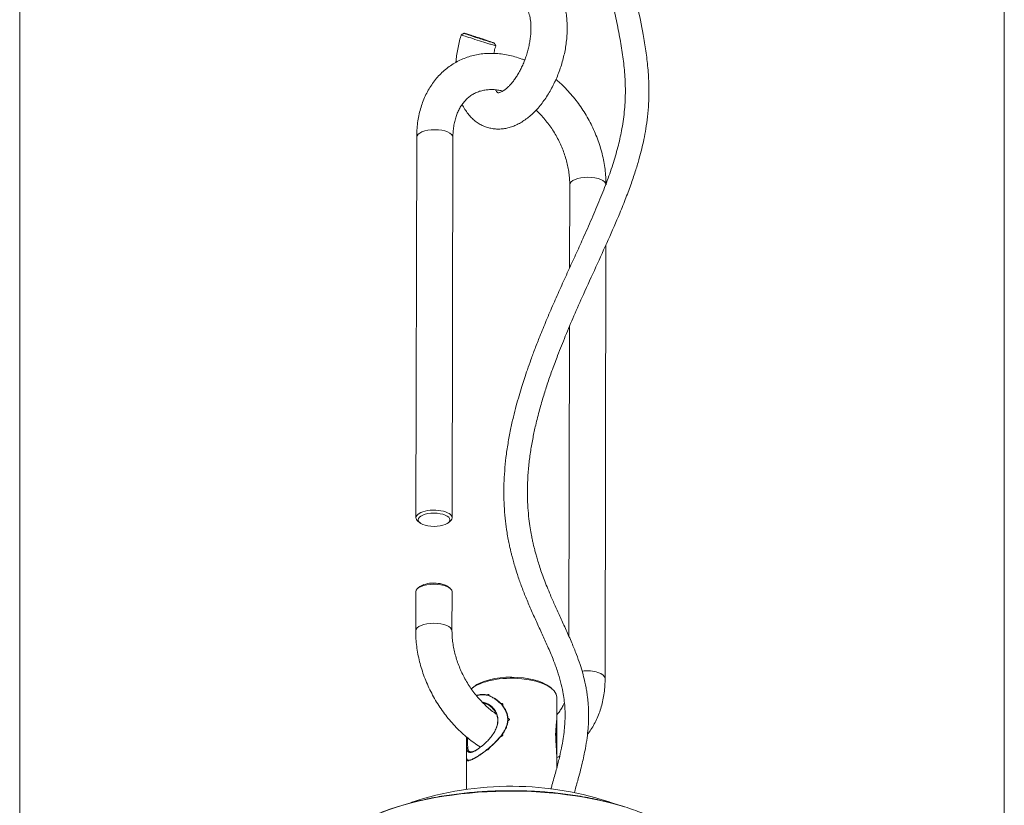
# Model space of a CAD drawing. Units: millimetres. Extents: x 35 to 386, y 45 to 277.
# Drawn here: x 343 to 386, y 144 to 179 of the extents above; entities that cross this region are included whole.
import ezdxf

# ---------------------------------------------------------------- set-up
doc = ezdxf.new("R2010")
doc.units = ezdxf.units.MM
doc.layers.add('1', color=7, linetype='Continuous', true_color=0xffffff)

msp = doc.modelspace()

# ---------------------------------------------------------------- linework, layer by layer
at = {"layer": '1', "color": 251, "linetype": 'Continuous', "lineweight": 18}
for p, q in [((342.839, 110.794), (342.839, 205.782)), ((386.298, 205.782), (386.298, 110.794))]:
    msp.add_line(p, q, dxfattribs=at)
at = {"layer": '1', "color": 31, "linetype": 'Continuous', "lineweight": 18}
for p, q in [((360.361, 173.924), (360.329, 157.125)), ((361.929, 157.122), (361.961, 173.921)), ((367.119, 171.824), (367.112, 168.158)), ((368.678, 150.028), (368.714, 169.172)), ((367.107, 165.575), (367.082, 151.885)), ((360.419, 156.97), (360.508, 156.899)), ((361.75, 156.896), (361.839, 156.968)), ((360.323, 153.856), (360.32, 152.131)), ((360.503, 154.082), (360.414, 154.01)), ((361.833, 154.008), (361.745, 154.079)), ((361.92, 152.128), (361.923, 153.853))]:
    msp.add_line(p, q, dxfattribs=at)
at = {"layer": '1', "color": 70, "linetype": 'Continuous', "lineweight": 18}
for p, q in [((362.881, 149.661), (362.792, 149.59)), ((366.323, 149.583), (366.235, 149.655)), ((366.545, 148.217), (366.547, 149.198)), ((362.562, 146.554), (362.559, 145.128)), ((366.541, 146.068), (366.542, 146.546))]:
    msp.add_line(p, q, dxfattribs=at)
at = {"layer": '1', "color": 163, "linetype": 'Continuous', "lineweight": 18}
for p, q in [((366.542, 146.567), (366.545, 148.197)), ((362.564, 147.444), (362.562, 146.575))]:
    msp.add_line(p, q, dxfattribs=at)
at = {"layer": '1', "color": 40, "linetype": 'Continuous', "lineweight": 18}
msp.add_arc((364.523, 131.327), 13.94, 70.8739, 108.4627, dxfattribs=at)
at = {"layer": '1', "color": 31, "linetype": 'Continuous', "lineweight": 13}
for centre, major_axis, start_param, end_param in [((361.161, 173.922), (0.8, -0.001), 0.000082, 3.141577), ((367.919, 171.822), (-0.8, 0.001), 3.141675, 6.283169), ((361.12, 152.129), (0.8, -0.001), 0.00126, 3.141282), ((367.878, 150.029), (-0.8, 0.001), 3.141478, 4.988342)]:
    msp.add_ellipse(centre, major_axis=major_axis, ratio=0.418846, start_param=start_param, end_param=end_param, dxfattribs=at)
at = {"layer": '1', "color": 31, "linetype": 'Continuous', "lineweight": 18}
for centre, major_axis, start_param, end_param in [((361.129, 157.123), (-0.8, 0.001), 2.662189, 6.283185), ((361.129, 157.123), (-0.8, 0.001), 0, 0.479371), ((361.123, 153.854), (0.8, -0.001), 0.000082, 3.141577), ((361.123, 153.945), (-0.7, 0.001), 3.621062, 5.803684)]:
    msp.add_ellipse(centre, major_axis=major_axis, ratio=0.418846, start_param=start_param, end_param=end_param, dxfattribs=at)
msp.add_ellipse((361.129, 157.033), major_axis=(0.7, -0.001), ratio=0.418846, dxfattribs=at)
at = {"layer": '1', "color": 70, "linetype": 'Continuous', "lineweight": 18}
for centre, major_axis, start_param, end_param in [((364.557, 149.202), (1.99, -0.004), 0.000082, 2.692231), ((364.557, 149.293), (-1.89, 0.004), 3.621062, 5.803684)]:
    msp.add_ellipse(centre, major_axis=major_axis, ratio=0.418846, start_param=start_param, end_param=end_param, dxfattribs=at)
at = {"layer": '1', "color": 163, "linetype": 'Continuous', "lineweight": 13}
msp.add_ellipse((364.543, 141.533), major_axis=(8.4, -0.016), ratio=0.418846, start_param=0.935688, end_param=2.464465, dxfattribs=at)
at = {"layer": '1', "color": 27, "linetype": 'Continuous', "lineweight": 18}
for points, knots in [([(367.581, 191.642), (367.58, 191.494), (367.581, 191.186), (367.586, 190.713), (367.596, 190.215), (367.611, 189.703), (367.632, 189.184), (367.659, 188.664), (367.709, 187.861), (367.797, 186.809), (367.936, 185.584), (368.091, 184.487), (368.252, 183.51), (368.42, 182.608), (368.597, 181.736), (368.782, 180.881), (368.974, 180.022), (369.157, 179.186), (369.321, 178.37), (369.454, 177.581), (369.547, 176.786), (369.584, 175.981), (369.549, 175.145), (369.44, 174.343), (369.27, 173.562), (369.05, 172.798), (368.775, 172.001), (368.451, 171.173), (368.087, 170.316), (367.724, 169.501), (367.375, 168.734), (367.048, 168.019), (366.72, 167.295), (366.397, 166.565), (366.087, 165.844), (365.817, 165.186), (365.591, 164.61), (365.408, 164.119), (365.251, 163.676), (365.117, 163.279), (364.995, 162.897), (364.875, 162.499), (364.75, 162.053), (364.623, 161.555), (364.499, 160.998), (364.387, 160.398), (364.3, 159.789), (364.241, 159.194), (364.21, 158.621), (364.206, 158.06), (364.228, 157.512), (364.275, 156.984), (364.337, 156.536), (364.398, 156.182), (364.449, 155.929), (364.493, 155.732), (364.533, 155.566), (364.576, 155.393), (364.634, 155.179), (364.711, 154.913), (364.825, 154.553), (364.98, 154.113), (365.18, 153.603), (365.404, 153.075), (365.648, 152.531), (365.898, 151.989), (366.147, 151.44), (366.375, 150.902), (366.569, 150.379), (366.716, 149.898), (366.812, 149.478), (366.871, 149.106), (366.904, 148.76), (366.915, 148.417), (366.905, 148.075), (366.877, 147.734), (366.827, 147.355), (366.75, 146.929), (366.642, 146.445), (366.5, 145.9), (366.376, 145.46), (366.302, 145.201), (366.286, 145.145)], [0, 0, 0, 0, 0.009228, 0.019184, 0.029653, 0.040466, 0.051467, 0.06252, 0.073506, 0.102704, 0.130197, 0.153319, 0.175065, 0.195368, 0.21412, 0.234348, 0.253875, 0.273081, 0.29163, 0.309251, 0.325789, 0.34341, 0.360254, 0.377163, 0.391786, 0.407048, 0.423118, 0.440082, 0.457815, 0.47613, 0.490844, 0.50577, 0.520847, 0.536021, 0.551232, 0.565581, 0.576638, 0.586664, 0.595665, 0.603647, 0.610809, 0.618896, 0.627747, 0.637781, 0.648994, 0.661368, 0.67408, 0.68601, 0.697834, 0.709552, 0.721173, 0.732706, 0.743776, 0.750767, 0.75652, 0.761032, 0.76433, 0.768032, 0.773076, 0.779462, 0.787022, 0.799112, 0.811969, 0.825523, 0.839674, 0.854152, 0.867665, 0.881954, 0.894511, 0.905466, 0.915308, 0.922204, 0.929097, 0.936585, 0.942675, 0.949259, 0.956462, 0.964653, 0.974022, 0.984683, 0.996698, 1, 1, 1, 1]), ([(367.317, 144.972), (367.368, 145.152), (367.49, 145.584), (367.663, 146.239), (367.799, 146.87), (367.882, 147.385), (367.927, 147.796), (367.949, 148.155), (367.953, 148.481), (367.943, 148.769), (367.924, 149.013), (367.904, 149.196), (367.885, 149.339), (367.862, 149.494), (367.826, 149.694), (367.768, 149.962), (367.684, 150.288), (367.565, 150.675), (367.404, 151.122), (367.198, 151.628), (366.959, 152.167), (366.711, 152.707), (366.477, 153.22), (366.28, 153.669), (366.118, 154.059), (365.988, 154.391), (365.875, 154.702), (365.777, 154.991), (365.696, 155.25), (365.633, 155.469), (365.588, 155.634), (365.558, 155.753), (365.532, 155.858), (365.503, 155.983), (365.466, 156.147), (365.419, 156.38), (365.365, 156.693), (365.31, 157.1), (365.263, 157.61), (365.242, 158.202), (365.258, 158.844), (365.309, 159.473), (365.389, 160.077), (365.49, 160.653), (365.62, 161.256), (365.777, 161.875), (365.96, 162.503), (366.151, 163.097), (366.357, 163.687), (366.612, 164.37), (366.926, 165.157), (367.307, 166.054), (367.759, 167.072), (368.27, 168.19), (368.814, 169.385), (369.259, 170.404), (369.596, 171.24), (369.833, 171.876), (370.029, 172.457), (370.181, 172.963), (370.298, 173.413), (370.396, 173.847), (370.484, 174.319), (370.558, 174.852), (370.61, 175.493), (370.619, 176.216), (370.571, 176.987), (370.481, 177.734), (370.33, 178.644), (370.108, 179.711), (369.835, 180.934), (369.574, 182.134), (369.345, 183.297), (369.191, 184.195), (369.094, 184.832), (369.036, 185.231), (368.978, 185.667), (368.916, 186.174), (368.85, 186.777), (368.786, 187.46), (368.729, 188.207), (368.698, 188.722), (368.684, 188.987)], [0, 0, 0, 0, 0.011269, 0.026926, 0.040623, 0.050062, 0.058412, 0.06575, 0.072129, 0.078628, 0.083801, 0.087647, 0.09038, 0.093065, 0.097747, 0.10353, 0.111153, 0.120302, 0.131355, 0.144421, 0.159439, 0.174381, 0.188456, 0.201562, 0.21114, 0.220065, 0.228326, 0.235923, 0.242821, 0.248497, 0.252776, 0.25542, 0.257597, 0.260701, 0.264777, 0.269818, 0.277868, 0.287551, 0.298859, 0.313493, 0.327961, 0.341721, 0.354784, 0.367154, 0.37884, 0.39346, 0.406816, 0.41903, 0.431564, 0.444797, 0.463181, 0.482737, 0.503404, 0.53014, 0.556481, 0.582152, 0.59687, 0.610697, 0.62304, 0.633988, 0.642795, 0.651428, 0.661322, 0.672516, 0.685066, 0.702176, 0.719235, 0.736206, 0.753067, 0.782696, 0.812322, 0.841414, 0.869371, 0.895718, 0.905008, 0.914115, 0.923688, 0.935387, 0.949247, 0.965219, 0.982182, 1, 1, 1, 1])]:
    msp.add_open_spline(points, degree=3, knots=knots, dxfattribs=at)
at = {"layer": '1', "color": 252, "linetype": 'Continuous', "lineweight": 18}
for points, knots in [([(362.373, 175.377), (362.374, 175.375), (362.41, 175.298), (362.488, 175.153), (362.623, 174.957), (362.774, 174.785), (362.939, 174.637), (363.114, 174.515), (363.299, 174.419), (363.491, 174.349), (363.687, 174.304), (363.887, 174.283), (364.089, 174.286), (364.291, 174.313), (364.494, 174.363), (364.697, 174.437), (364.899, 174.535), (365.099, 174.657), (365.297, 174.802), (365.49, 174.971), (365.676, 175.16), (365.853, 175.369), (366.02, 175.593), (366.176, 175.833), (366.321, 176.084), (366.453, 176.347), (366.572, 176.618), (366.678, 176.896), (366.771, 177.18), (366.849, 177.468), (366.912, 177.759), (366.96, 178.05), (366.991, 178.339), (367.007, 178.627), (367.006, 178.91), (366.987, 179.188), (366.949, 179.459), (366.893, 179.721), (366.817, 179.971), (366.721, 180.207), (366.606, 180.426), (366.472, 180.623), (366.322, 180.797), (366.158, 180.946), (365.983, 181.07), (365.799, 181.167), (365.608, 181.24), (365.455, 181.276), (365.368, 181.29), (365.347, 181.292)], [0, 0, 0, 0, 0.000623, 0.024066, 0.046962, 0.069148, 0.090579, 0.111316, 0.131488, 0.151258, 0.1708, 0.190258, 0.209788, 0.229565, 0.249751, 0.270484, 0.291853, 0.313872, 0.336469, 0.359493, 0.382759, 0.406092, 0.429368, 0.452544, 0.47561, 0.498576, 0.521462, 0.544295, 0.567103, 0.589914, 0.61275, 0.635641, 0.658617, 0.681709, 0.704946, 0.728352, 0.751939, 0.775691, 0.799543, 0.823313, 0.846784, 0.869722, 0.891959, 0.91344, 0.934219, 0.954424, 0.974215, 0.993767, 1, 1, 1, 1]), ([(365.133, 179.707), (365.134, 179.707), (365.138, 179.706), (365.137, 179.707), (365.157, 179.694), (365.183, 179.668), (365.218, 179.622), (365.257, 179.555), (365.297, 179.463), (365.334, 179.349), (365.366, 179.215), (365.39, 179.061), (365.404, 178.891), (365.407, 178.704), (365.399, 178.506), (365.378, 178.297), (365.344, 178.082), (365.297, 177.862), (365.238, 177.643), (365.168, 177.425), (365.087, 177.213), (364.996, 177.01), (364.898, 176.817), (364.793, 176.639), (364.684, 176.477), (364.574, 176.333), (364.465, 176.209), (364.359, 176.106), (364.26, 176.024), (364.17, 175.963), (364.093, 175.922), (364.031, 175.897), (363.986, 175.887), (363.96, 175.885), (363.949, 175.886), (363.949, 175.886), (363.941, 175.89), (363.919, 175.908), (363.888, 175.943), (363.86, 175.983), (363.845, 176.011), (363.843, 176.015)], [0, 0, 0, 0, 0.013568, 0.06182, 0.088757, 0.113746, 0.137363, 0.162251, 0.186577, 0.210853, 0.235267, 0.259971, 0.28502, 0.310415, 0.336125, 0.362106, 0.388305, 0.414666, 0.441135, 0.467656, 0.49417, 0.520608, 0.546915, 0.573038, 0.598923, 0.624518, 0.649784, 0.674698, 0.699267, 0.723557, 0.747722, 0.77199, 0.796755, 0.822796, 0.851641, 0.887365, 0.920211, 0.946447, 0.970712, 0.996294, 1, 1, 1, 1]), ([(362.328, 178.448), (362.323, 178.429), (362.288, 178.316), (362.232, 178.105), (362.17, 177.814), (362.123, 177.524), (362.103, 177.33), (362.095, 177.233), (362.095, 177.231)], [0, 0, 0, 0, 0.046006, 0.283001, 0.520325, 0.758231, 0.997042, 1, 1, 1, 1]), ([(363.852, 177.962), (363.852, 177.961), (363.834, 177.965), (363.715, 178), (363.459, 178.075), (363.009, 178.223), (362.44, 178.403), (362.327, 178.446), (362.328, 178.448)], [0, 0, 0, 0, 0.062199, 0.231574, 0.322864, 0.488442, 0.818843, 1, 1, 1, 1]), ([(362.765, 178.425), (362.618, 178.47), (362.4, 178.535), (362.497, 178.493), (362.958, 178.337), (363.515, 178.159), (363.841, 178.063), (363.745, 178.105), (363.283, 178.26), (362.912, 178.379), (362.765, 178.425)], [0, 0, 0, 0, 0.12502, 0.250024, 0.374937, 0.499946, 0.625061, 0.750098, 0.875096, 1, 1, 1, 1]), ([(363.766, 177.625), (363.781, 177.696), (363.808, 177.808), (363.841, 177.92), (363.854, 177.961)], [0, 0, 0, 0, 0.63112, 1, 1, 1, 1])]:
    msp.add_open_spline(points, degree=3, knots=knots, dxfattribs=at)
for points in [[(362.455, 178.514), (362.329, 178.448)], [(363.852, 177.96), (363.787, 178.084)]]:
    msp.add_open_spline(points, degree=1, dxfattribs=at)
at = {"layer": '1', "color": 31, "linetype": 'Continuous', "lineweight": 18}
for points, knots in [([(365.128, 177.328), (365.084, 177.345), (364.941, 177.4), (364.697, 177.481), (364.395, 177.555), (364.094, 177.605), (363.795, 177.629), (363.5, 177.629), (363.211, 177.604), (362.93, 177.555), (362.657, 177.481), (362.395, 177.385), (362.144, 177.266), (361.907, 177.125), (361.683, 176.963), (361.473, 176.781), (361.279, 176.581), (361.102, 176.361), (360.942, 176.125), (360.799, 175.872), (360.676, 175.604), (360.572, 175.322), (360.487, 175.027), (360.424, 174.72), (360.381, 174.404), (360.364, 174.137), (360.361, 173.976), (360.361, 173.924)], [0, 0, 0, 0, 0.018956, 0.062132, 0.105144, 0.147939, 0.190471, 0.232702, 0.27461, 0.316195, 0.357478, 0.398501, 0.439325, 0.480024, 0.520672, 0.561332, 0.602084, 0.643002, 0.684144, 0.725553, 0.767251, 0.809241, 0.851509, 0.894024, 0.936747, 0.979636, 1, 1, 1, 1]), ([(368.719, 171.821), (368.719, 171.882), (368.716, 172.054), (368.698, 172.34), (368.655, 172.677), (368.591, 173.015), (368.507, 173.353), (368.403, 173.687), (368.279, 174.018), (368.137, 174.343), (367.977, 174.66), (367.8, 174.969), (367.606, 175.267), (367.397, 175.554), (367.174, 175.827), (366.937, 176.086), (366.714, 176.302), (366.569, 176.43), (366.509, 176.481)], [0, 0, 0, 0, 0.036287, 0.10181, 0.167355, 0.232946, 0.298553, 0.364162, 0.429769, 0.495373, 0.56098, 0.626598, 0.692238, 0.757905, 0.823609, 0.889358, 0.955158, 1, 1, 1, 1]), ([(361.961, 173.921), (361.961, 173.963), (361.963, 174.087), (361.979, 174.288), (362.014, 174.517), (362.065, 174.733), (362.132, 174.936), (362.214, 175.123), (362.31, 175.295), (362.42, 175.451), (362.544, 175.59), (362.681, 175.713), (362.834, 175.818), (363, 175.903), (363.181, 175.968), (363.371, 176.011), (363.57, 176.03), (363.775, 176.028), (363.973, 176.005), (364.104, 175.978), (364.163, 175.963)], [0, 0, 0, 0, 0.027249, 0.081369, 0.1355, 0.18977, 0.244311, 0.299303, 0.354979, 0.411631, 0.469582, 0.529122, 0.590354, 0.652948, 0.715872, 0.777736, 0.837938, 0.896466, 0.95361, 1, 1, 1, 1]), ([(365.632, 175.121), (365.651, 175.103), (365.736, 175.021), (365.884, 174.869), (366.069, 174.654), (366.242, 174.426), (366.402, 174.186), (366.549, 173.936), (366.681, 173.678), (366.797, 173.415), (366.896, 173.148), (366.977, 172.879), (367.041, 172.61), (367.086, 172.345), (367.113, 172.081), (367.119, 171.91), (367.119, 171.824)], [0, 0, 0, 0, 0.021669, 0.096817, 0.172016, 0.247263, 0.322546, 0.397844, 0.473135, 0.548388, 0.623577, 0.698682, 0.773687, 0.848586, 0.923383, 1, 1, 1, 1]), ([(360.32, 152.131), (360.32, 152.069), (360.323, 151.898), (360.341, 151.612), (360.384, 151.275), (360.448, 150.936), (360.532, 150.599), (360.636, 150.264), (360.76, 149.934), (360.902, 149.609), (361.062, 149.291), (361.239, 148.983), (361.433, 148.684), (361.642, 148.398), (361.865, 148.125), (362.102, 147.866), (362.352, 147.623), (362.612, 147.398), (362.883, 147.191), (363.075, 147.062), (363.175, 147), (363.18, 146.997)], [0, 0, 0, 0, 0.031378, 0.088037, 0.144715, 0.201433, 0.258165, 0.314898, 0.371629, 0.428358, 0.48509, 0.541832, 0.598591, 0.655375, 0.712191, 0.769046, 0.825944, 0.882885, 0.939863, 0.996863, 1, 1, 1, 1]), ([(363.873, 148.455), (363.835, 148.481), (363.727, 148.559), (363.551, 148.699), (363.349, 148.883), (363.155, 149.083), (362.97, 149.298), (362.797, 149.526), (362.636, 149.766), (362.49, 150.016), (362.358, 150.273), (362.242, 150.537), (362.143, 150.804), (362.062, 151.073), (361.998, 151.341), (361.953, 151.607), (361.926, 151.871), (361.92, 152.042), (361.92, 152.128)], [0, 0, 0, 0, 0.034224, 0.098489, 0.162764, 0.227074, 0.291428, 0.355823, 0.420248, 0.484687, 0.549119, 0.613519, 0.677865, 0.742138, 0.806326, 0.870423, 0.934433, 1, 1, 1, 1]), ([(367.898, 147.545), (367.91, 147.561), (367.979, 147.652), (368.097, 147.827), (368.24, 148.08), (368.363, 148.348), (368.467, 148.63), (368.552, 148.925), (368.615, 149.231), (368.658, 149.547), (368.675, 149.814), (368.678, 149.976), (368.678, 150.028)], [0, 0, 0, 0, 0.023611, 0.136135, 0.249388, 0.363432, 0.478276, 0.593877, 0.710155, 0.827003, 0.944304, 1, 1, 1, 1]), ([(366.882, 148.963), (366.863, 148.918), (366.815, 148.812), (366.729, 148.657), (366.634, 148.523), (366.571, 148.448), (366.547, 148.421)], [0, 0, 0, 0, 0.210193, 0.510553, 0.816173, 1, 1, 1, 1]), ([(366.549, 146.533), (366.58, 146.545), (366.621, 146.561), (366.661, 146.579), (366.67, 146.583)], [0, 0, 0, 0, 0.772925, 1, 1, 1, 1])]:
    msp.add_open_spline(points, degree=3, knots=knots, dxfattribs=at)
at = {"layer": '1', "color": 70, "linetype": 'Continuous', "lineweight": 18}
for points, knots in [([(362.562, 146.55), (362.562, 146.546), (362.562, 146.542), (362.562, 146.534), (362.562, 146.53), (362.563, 146.521), (362.564, 146.509), (362.565, 146.498), (362.569, 146.476), (362.573, 146.464), (362.584, 146.443), (362.59, 146.435), (362.603, 146.425), (362.607, 146.422), (362.615, 146.418), (362.617, 146.417), (362.623, 146.415), (362.626, 146.414), (362.641, 146.41), (362.654, 146.409), (362.685, 146.411), (362.702, 146.414), (362.731, 146.422), (362.741, 146.425), (362.757, 146.43), (362.763, 146.432), (362.771, 146.435), (362.774, 146.436), (362.78, 146.438), (362.806, 146.448), (362.834, 146.461), (362.888, 146.487), (362.917, 146.502), (362.962, 146.528), (362.978, 146.537), (363.002, 146.552), (363.01, 146.556), (363.027, 146.567), (363.035, 146.572), (363.077, 146.598), (363.112, 146.62), (363.183, 146.669), (363.22, 146.694), (363.267, 146.728), (363.276, 146.735), (363.295, 146.749), (363.305, 146.756), (363.334, 146.777), (363.353, 146.792), (363.411, 146.836), (363.449, 146.867), (363.527, 146.93), (363.566, 146.962), (363.614, 147.004), (363.624, 147.012), (363.644, 147.029), (363.672, 147.055), (363.701, 147.081), (363.758, 147.133), (363.795, 147.169), (363.868, 147.241), (363.904, 147.278), (363.948, 147.325), (363.957, 147.334), (363.974, 147.353), (363.983, 147.363), (364.008, 147.392), (364.025, 147.411), (364.074, 147.47), (364.105, 147.509), (364.164, 147.59), (364.192, 147.63), (364.243, 147.714), (364.267, 147.757), (364.294, 147.812), (364.299, 147.823), (364.309, 147.845), (364.324, 147.879), (364.336, 147.913), (364.359, 147.981), (364.371, 148.027), (364.382, 148.085), (364.384, 148.103), (364.386, 148.12), (364.388, 148.132), (364.388, 148.138), (364.391, 148.168), (364.392, 148.191), (364.392, 148.262), (364.389, 148.308), (364.377, 148.377), (364.372, 148.4), (364.364, 148.434), (364.361, 148.445), (364.356, 148.462), (364.354, 148.468), (364.35, 148.479), (364.348, 148.485), (364.332, 148.535), (364.313, 148.578), (364.272, 148.66), (364.248, 148.7), (364.21, 148.758), (364.196, 148.777), (364.175, 148.805), (364.168, 148.815), (364.154, 148.833), (364.146, 148.842), (364.109, 148.886), (364.078, 148.92), (364.014, 148.983), (363.98, 149.013), (363.911, 149.07), (363.876, 149.096), (363.83, 149.127), (363.821, 149.133), (363.802, 149.145), (363.793, 149.151), (363.765, 149.168), (363.746, 149.179), (363.689, 149.209), (363.651, 149.228), (363.575, 149.259), (363.536, 149.273), (363.46, 149.296), (363.421, 149.305), (363.373, 149.312), (363.363, 149.314), (363.349, 149.315), (363.344, 149.316), (363.334, 149.317), (363.31, 149.319), (363.286, 149.321), (363.23, 149.321), (363.193, 149.319), (363.122, 149.309), (363.087, 149.3), (363.044, 149.286), (363.036, 149.283), (363.019, 149.276), (363.01, 149.273), (363.001, 149.269), (363, 149.268)], [0, 0, 0, 0, 0.005448, 0.005448, 0.011583, 0.011583, 0.017718, 0.029988, 0.029988, 0.054529, 0.054529, 0.079069, 0.079069, 0.09134, 0.09134, 0.097475, 0.097475, 0.10361, 0.10361, 0.12815, 0.12815, 0.152691, 0.152691, 0.164961, 0.164961, 0.171096, 0.171096, 0.174164, 0.174164, 0.177231, 0.201772, 0.201772, 0.226312, 0.226312, 0.238583, 0.238583, 0.244718, 0.244718, 0.250853, 0.250853, 0.275393, 0.275393, 0.299934, 0.299934, 0.306069, 0.306069, 0.312204, 0.312204, 0.324474, 0.324474, 0.349015, 0.349015, 0.373555, 0.373555, 0.37969, 0.37969, 0.385825, 0.398096, 0.398096, 0.422636, 0.422636, 0.447177, 0.447177, 0.453312, 0.453312, 0.459447, 0.459447, 0.471717, 0.471717, 0.496258, 0.496258, 0.520798, 0.520798, 0.545339, 0.545339, 0.551474, 0.551474, 0.557609, 0.569879, 0.569879, 0.594419, 0.594419, 0.600555, 0.603622, 0.603622, 0.60669, 0.60669, 0.61896, 0.61896, 0.6435, 0.6435, 0.655771, 0.655771, 0.661906, 0.661906, 0.664973, 0.664973, 0.668041, 0.668041, 0.692581, 0.692581, 0.717122, 0.717122, 0.729392, 0.729392, 0.735527, 0.735527, 0.741662, 0.741662, 0.766203, 0.766203, 0.790743, 0.790743, 0.815284, 0.815284, 0.821419, 0.821419, 0.827554, 0.827554, 0.839824, 0.839824, 0.864365, 0.864365, 0.888905, 0.888905, 0.913446, 0.913446, 0.919581, 0.919581, 0.922648, 0.922648, 0.925716, 0.937986, 0.937986, 0.962527, 0.962527, 0.987067, 0.987067, 0.993202, 0.993202, 0.999337, 1, 1, 1, 1]), ([(366.545, 148.221), (366.545, 148.207), (366.544, 148.192), (366.543, 148.166), (366.542, 148.156), (366.541, 148.145)], [0, 0, 0, 0, 0.615004, 0.615004, 1, 1, 1, 1]), ([(366.536, 148.096), (366.534, 148.074), (366.531, 148.051), (366.526, 148.011), (366.524, 147.996), (366.521, 147.972), (366.521, 147.964), (366.519, 147.947), (366.518, 147.939), (366.513, 147.897), (366.51, 147.861), (366.505, 147.803), (366.504, 147.783), (366.502, 147.753), (366.501, 147.737), (366.5, 147.721), (366.5, 147.711), (366.5, 147.705), (366.498, 147.657), (366.497, 147.612), (366.496, 147.519), (366.497, 147.471), (366.499, 147.409), (366.5, 147.39), (366.5, 147.371), (366.501, 147.359), (366.501, 147.352), (366.503, 147.321), (366.504, 147.295), (366.508, 147.219), (366.512, 147.167), (366.517, 147.09), (366.518, 147.064), (366.521, 147.025), (366.522, 147.012), (366.524, 146.987), (366.525, 146.974), (366.529, 146.913), (366.531, 146.866), (366.534, 146.819)], [0, 0, 0, 0, 0.087929, 0.087929, 0.138991, 0.138991, 0.164522, 0.164522, 0.190053, 0.190053, 0.292177, 0.292177, 0.343239, 0.343239, 0.36877, 0.381536, 0.381536, 0.394301, 0.394301, 0.496426, 0.496426, 0.59855, 0.59855, 0.624081, 0.636846, 0.636846, 0.649612, 0.649612, 0.700674, 0.700674, 0.802798, 0.802798, 0.85386, 0.85386, 0.879391, 0.879391, 0.904922, 0.904922, 1, 1, 1, 1]), ([(366.538, 146.73), (366.539, 146.706), (366.54, 146.683), (366.541, 146.621), (366.542, 146.583), (366.542, 146.545)], [0, 0, 0, 0, 0.378594, 0.378594, 1, 1, 1, 1])]:
    msp.add_open_spline(points, degree=3, knots=knots, dxfattribs=at)
at = {"layer": '1', "color": 163, "linetype": 'Continuous', "lineweight": 18}
for points, knots in [([(363.151, 149.304), (363.147, 149.303), (363.143, 149.303), (363.134, 149.301), (363.121, 149.299), (363.108, 149.297), (363.083, 149.291), (363.066, 149.287), (363.041, 149.278), (363.033, 149.276), (363.018, 149.27), (363.011, 149.267), (363.004, 149.264)], [0, 0, 0, 0, 0.084994, 0.084994, 0.169989, 0.339977, 0.339977, 0.679954, 0.679954, 0.849943, 0.849943, 1, 1, 1, 1]), ([(363.467, 149.283), (363.44, 149.29), (363.413, 149.296), (363.373, 149.302), (363.359, 149.304), (363.339, 149.307), (363.333, 149.307), (363.319, 149.309), (363.313, 149.309), (363.279, 149.312), (363.253, 149.312), (363.202, 149.31), (363.176, 149.308), (363.151, 149.304)], [0, 0, 0, 0, 0.25, 0.25, 0.375, 0.375, 0.4375, 0.4375, 0.5, 0.5, 0.75, 0.75, 1, 1, 1, 1]), ([(363.561, 149.253), (363.561, 149.255), (363.562, 149.257), (363.563, 149.26), (363.563, 149.262), (363.564, 149.267), (363.565, 149.27), (363.565, 149.275), (363.565, 149.277), (363.564, 149.28), (363.564, 149.282), (363.563, 149.287), (363.562, 149.29), (363.56, 149.294), (363.56, 149.295), (363.558, 149.298), (363.557, 149.3), (363.555, 149.303), (363.553, 149.305), (363.552, 149.306), (363.549, 149.308), (363.548, 149.308), (363.546, 149.31), (363.545, 149.311), (363.541, 149.313), (363.538, 149.314), (363.534, 149.315), (363.532, 149.315), (363.529, 149.316), (363.528, 149.316), (363.523, 149.317), (363.52, 149.316), (363.516, 149.316), (363.514, 149.316), (363.511, 149.315), (363.509, 149.315), (363.504, 149.313), (363.501, 149.312), (363.495, 149.31), (363.492, 149.308), (363.486, 149.304), (363.483, 149.302), (363.478, 149.297), (363.476, 149.295), (363.471, 149.289), (363.469, 149.286), (363.467, 149.283)], [0, 0, 0, 0, 0.03125, 0.03125, 0.0625, 0.0625, 0.125, 0.125, 0.15625, 0.15625, 0.1875, 0.1875, 0.25, 0.25, 0.28125, 0.28125, 0.3125, 0.34375, 0.34375, 0.375, 0.375, 0.40625, 0.40625, 0.4375, 0.4375, 0.5, 0.5, 0.53125, 0.53125, 0.5625, 0.5625, 0.625, 0.625, 0.65625, 0.65625, 0.6875, 0.6875, 0.75, 0.75, 0.8125, 0.8125, 0.875, 0.875, 0.9375, 0.9375, 1, 1, 1, 1]), ([(364.064, 148.917), (364.027, 148.955), (363.989, 148.991), (363.909, 149.058), (363.868, 149.089), (363.804, 149.131), (363.782, 149.145), (363.749, 149.164), (363.739, 149.171), (363.717, 149.183), (363.683, 149.2), (363.65, 149.216), (363.606, 149.236), (363.583, 149.245), (363.561, 149.253)], [0, 0, 0, 0, 0.25, 0.25, 0.5, 0.5, 0.625, 0.625, 0.6875, 0.6875, 0.75, 0.875, 0.875, 1, 1, 1, 1]), ([(363.256, 148.985), (363.258, 148.985), (363.314, 148.979), (363.425, 148.949), (363.582, 148.864), (363.725, 148.743), (363.842, 148.589), (363.923, 148.407), (363.956, 148.206), (363.934, 147.995), (363.862, 147.788), (363.751, 147.589), (363.612, 147.405), (363.457, 147.236), (363.292, 147.083), (363.13, 146.953), (363.029, 146.886), (362.982, 146.858)], [0, 0, 0, 0, 0.001953, 0.073788, 0.145313, 0.216544, 0.287786, 0.358549, 0.429407, 0.499169, 0.571105, 0.642397, 0.713892, 0.785126, 0.856905, 0.929129, 1, 1, 1, 1]), ([(363.859, 147.799), (363.881, 147.85), (363.931, 147.993), (363.952, 148.232), (363.88, 148.49), (363.735, 148.703), (363.574, 148.836), (363.436, 148.906), (363.354, 148.932), (363.31, 148.941), (363.299, 148.943)], [0, 0, 0, 0, 0.101094, 0.2747, 0.448652, 0.623087, 0.797479, 0.89203, 0.972135, 1, 1, 1, 1]), ([(363.398, 148.887), (363.389, 148.887), (363.375, 148.886), (363.362, 148.884), (363.356, 148.883), (363.354, 148.883), (363.353, 148.883)], [0, 0, 0, 0, 0.601413, 0.90212, 0.90212, 1, 1, 1, 1]), ([(364.064, 148.917), (364.067, 148.919), (364.071, 148.92), (364.077, 148.921), (364.079, 148.922), (364.083, 148.923), (364.085, 148.923), (364.091, 148.924), (364.095, 148.924), (364.101, 148.924), (364.103, 148.924), (364.107, 148.924), (364.109, 148.924), (364.115, 148.923), (364.119, 148.923), (364.126, 148.921), (364.13, 148.92), (364.137, 148.917), (364.14, 148.916), (364.145, 148.913), (364.147, 148.912), (364.15, 148.91), (364.153, 148.907), (364.156, 148.905), (364.158, 148.902), (364.159, 148.901), (364.163, 148.896), (364.164, 148.893), (364.166, 148.888), (364.167, 148.886), (364.168, 148.883), (364.169, 148.879), (364.169, 148.875), (364.168, 148.872), (364.168, 148.87), (364.167, 148.866), (364.167, 148.864), (364.166, 148.861), (364.165, 148.859), (364.162, 148.854), (364.16, 148.85), (364.156, 148.846), (364.155, 148.844), (364.152, 148.841), (364.151, 148.84), (364.146, 148.836), (364.143, 148.833), (364.139, 148.831)], [0, 0, 0, 0, 0.0625, 0.0625, 0.09375, 0.09375, 0.125, 0.125, 0.1875, 0.1875, 0.21875, 0.21875, 0.25, 0.25, 0.3125, 0.3125, 0.375, 0.375, 0.4375, 0.4375, 0.46875, 0.46875, 0.5, 0.53125, 0.53125, 0.5625, 0.5625, 0.625, 0.625, 0.65625, 0.65625, 0.6875, 0.71875, 0.71875, 0.75, 0.75, 0.78125, 0.78125, 0.8125, 0.8125, 0.875, 0.875, 0.90625, 0.90625, 0.9375, 0.9375, 1, 1, 1, 1]), ([(364.376, 148.27), (364.372, 148.322), (364.364, 148.373), (364.345, 148.448), (364.338, 148.473), (364.321, 148.521), (364.311, 148.545), (364.296, 148.581), (364.29, 148.593), (364.279, 148.616), (364.273, 148.628), (364.261, 148.65), (364.255, 148.662), (364.242, 148.684), (364.235, 148.695), (364.215, 148.728), (364.2, 148.749), (364.171, 148.791), (364.155, 148.811), (364.139, 148.831)], [0, 0, 0, 0, 0.25, 0.25, 0.375, 0.375, 0.5, 0.5, 0.5625, 0.5625, 0.625, 0.625, 0.6875, 0.6875, 0.75, 0.75, 0.875, 0.875, 1, 1, 1, 1]), ([(364.376, 148.162), (364.378, 148.163), (364.38, 148.163), (364.384, 148.164), (364.387, 148.164), (364.393, 148.166), (364.397, 148.167), (364.406, 148.169), (364.41, 148.171), (364.418, 148.175), (364.421, 148.177), (364.429, 148.181), (364.432, 148.184), (364.437, 148.188), (364.439, 148.189), (364.442, 148.192), (364.443, 148.194), (364.446, 148.197), (364.447, 148.199), (364.449, 148.203), (364.45, 148.205), (364.452, 148.21), (364.453, 148.214), (364.453, 148.222), (364.452, 148.226), (364.45, 148.231), (364.45, 148.232), (364.449, 148.234), (364.448, 148.237), (364.446, 148.239), (364.443, 148.242), (364.442, 148.244), (364.439, 148.247), (364.437, 148.248), (364.433, 148.252), (364.429, 148.255), (364.422, 148.259), (364.418, 148.261), (364.41, 148.264), (364.406, 148.265), (364.397, 148.267), (364.393, 148.268), (364.384, 148.269), (364.38, 148.27), (364.376, 148.27)], [0, 0, 0, 0, 0.03125, 0.03125, 0.0625, 0.0625, 0.125, 0.125, 0.1875, 0.1875, 0.25, 0.25, 0.3125, 0.3125, 0.34375, 0.34375, 0.375, 0.375, 0.40625, 0.40625, 0.4375, 0.4375, 0.5, 0.5, 0.5625, 0.5625, 0.578125, 0.578125, 0.59375, 0.625, 0.625, 0.65625, 0.65625, 0.6875, 0.6875, 0.75, 0.75, 0.8125, 0.8125, 0.875, 0.875, 0.9375, 0.9375, 1, 1, 1, 1]), ([(366.545, 148.205), (366.545, 148.198), (366.545, 148.191), (366.544, 148.172), (366.543, 148.16), (366.542, 148.147)], [0, 0, 0, 0, 0.374169, 0.374169, 1, 1, 1, 1]), ([(364.137, 147.572), (364.153, 147.595), (364.169, 147.618), (364.199, 147.664), (364.213, 147.687), (364.254, 147.758), (364.278, 147.806), (364.305, 147.868), (364.31, 147.881), (364.319, 147.906), (364.324, 147.919), (364.337, 147.957), (364.344, 147.982), (364.357, 148.033), (364.362, 148.059), (364.371, 148.11), (364.374, 148.136), (364.376, 148.162)], [0, 0, 0, 0, 0.125, 0.125, 0.25, 0.25, 0.5, 0.5, 0.5625, 0.5625, 0.625, 0.625, 0.75, 0.75, 0.875, 0.875, 1, 1, 1, 1]), ([(366.537, 148.086), (366.535, 148.072), (366.534, 148.057), (366.53, 148.026), (366.528, 148.009), (366.526, 147.984), (366.524, 147.971), (366.523, 147.958), (366.522, 147.948), (366.521, 147.944), (366.519, 147.921), (366.517, 147.902), (366.513, 147.862), (366.512, 147.841), (366.508, 147.799), (366.507, 147.777), (366.504, 147.732), (366.503, 147.709), (366.502, 147.678), (366.502, 147.672), (366.501, 147.66), (366.501, 147.641), (366.5, 147.623), (366.5, 147.61)], [0, 0, 0, 0, 0.125, 0.125, 0.25, 0.25, 0.3125, 0.34375, 0.34375, 0.375, 0.375, 0.5, 0.5, 0.625, 0.625, 0.75, 0.75, 0.875, 0.875, 0.90625, 0.90625, 0.9375, 1, 1, 1, 1]), ([(366.537, 148.086), (366.537, 148.088), (366.537, 148.089), (366.536, 148.093), (366.536, 148.095), (366.536, 148.1), (366.535, 148.104), (366.535, 148.11), (366.535, 148.112), (366.535, 148.116), (366.535, 148.121), (366.534, 148.125), (366.534, 148.129), (366.534, 148.131), (366.534, 148.137), (366.534, 148.141), (366.534, 148.148), (366.534, 148.151), (366.535, 148.155), (366.535, 148.157), (366.535, 148.159), (366.535, 148.162), (366.535, 148.164), (366.536, 148.165), (366.536, 148.166), (366.536, 148.168), (366.536, 148.169), (366.537, 148.171), (366.537, 148.171), (366.537, 148.171), (366.537, 148.171), (366.538, 148.172), (366.538, 148.171), (366.539, 148.171), (366.539, 148.17), (366.54, 148.168), (366.54, 148.167), (366.541, 148.164), (366.541, 148.162), (366.541, 148.159), (366.542, 148.157), (366.542, 148.152), (366.542, 148.149), (366.542, 148.147)], [0, 0, 0, 0, 0.03125, 0.03125, 0.0625, 0.0625, 0.125, 0.125, 0.15625, 0.15625, 0.1875, 0.21875, 0.21875, 0.25, 0.25, 0.3125, 0.3125, 0.375, 0.375, 0.40625, 0.40625, 0.4375, 0.46875, 0.46875, 0.5, 0.5, 0.5625, 0.5625, 0.59375, 0.59375, 0.625, 0.625, 0.6875, 0.6875, 0.75, 0.75, 0.8125, 0.8125, 0.875, 0.875, 0.9375, 0.9375, 1, 1, 1, 1]), ([(362.982, 146.858), (362.971, 146.851), (362.914, 146.818), (362.82, 146.773), (362.721, 146.75), (362.649, 146.765), (362.603, 146.816), (362.577, 146.903), (362.566, 147.027), (362.563, 147.187), (362.564, 147.334), (362.564, 147.422), (362.564, 147.442)], [0, 0, 0, 0, 0.026478, 0.14403, 0.263212, 0.381605, 0.49977, 0.617059, 0.734581, 0.853201, 0.967555, 1, 1, 1, 1]), ([(362.61, 147.402), (362.61, 147.385), (362.61, 147.28), (362.609, 147.106), (362.617, 146.933), (362.644, 146.838), (362.684, 146.795), (362.739, 146.773), (362.834, 146.786), (362.946, 146.841), (363.005, 146.876)], [0, 0, 0, 0, 0.030182, 0.191393, 0.353037, 0.514828, 0.602175, 0.677114, 0.843965, 1, 1, 1, 1]), ([(363.557, 146.965), (363.579, 146.984), (363.601, 147.004), (363.646, 147.043), (363.691, 147.082), (363.734, 147.123), (363.778, 147.165), (363.8, 147.186), (363.864, 147.25), (363.906, 147.293), (363.986, 147.381), (364.024, 147.426), (364.061, 147.472)], [0, 0, 0, 0, 0.125, 0.125, 0.25, 0.375, 0.375, 0.5, 0.5, 0.75, 0.75, 1, 1, 1, 1]), ([(364.137, 147.572), (364.14, 147.571), (364.144, 147.569), (364.15, 147.564), (364.153, 147.562), (364.156, 147.558), (364.158, 147.556), (364.16, 147.553), (364.162, 147.55), (364.163, 147.547), (364.164, 147.543), (364.165, 147.542), (364.166, 147.536), (364.166, 147.533), (364.165, 147.525), (364.165, 147.521), (364.162, 147.516), (364.162, 147.514), (364.16, 147.511), (364.159, 147.509), (364.155, 147.504), (364.153, 147.501), (364.147, 147.495), (364.144, 147.492), (364.138, 147.488), (364.134, 147.485), (364.127, 147.482), (364.123, 147.48), (364.116, 147.477), (364.112, 147.475), (364.104, 147.473), (364.1, 147.472), (364.094, 147.471), (364.092, 147.471), (364.088, 147.47), (364.086, 147.47), (364.08, 147.47), (364.076, 147.47), (364.071, 147.47), (364.069, 147.47), (364.065, 147.471), (364.063, 147.471), (364.061, 147.472)], [0, 0, 0, 0, 0.0625, 0.0625, 0.125, 0.125, 0.15625, 0.15625, 0.1875, 0.21875, 0.21875, 0.25, 0.25, 0.3125, 0.3125, 0.375, 0.375, 0.40625, 0.40625, 0.4375, 0.4375, 0.5, 0.5, 0.5625, 0.5625, 0.625, 0.625, 0.6875, 0.6875, 0.75, 0.75, 0.8125, 0.8125, 0.84375, 0.84375, 0.875, 0.875, 0.9375, 0.9375, 0.96875, 0.96875, 1, 1, 1, 1]), ([(366.5, 147.61), (366.499, 147.611), (366.498, 147.613), (366.496, 147.615), (366.495, 147.615), (366.494, 147.616), (366.493, 147.616), (366.491, 147.616), (366.491, 147.616), (366.49, 147.616), (366.49, 147.616), (366.488, 147.615), (366.487, 147.614), (366.486, 147.612), (366.486, 147.611), (366.485, 147.609), (366.485, 147.607), (366.484, 147.605), (366.483, 147.602), (366.483, 147.6), (366.483, 147.597), (366.483, 147.595), (366.483, 147.592), (366.482, 147.59), (366.482, 147.586), (366.483, 147.584), (366.483, 147.579), (366.483, 147.577), (366.483, 147.573), (366.483, 147.571), (366.484, 147.566), (366.484, 147.562), (366.485, 147.557), (366.486, 147.553), (366.486, 147.551), (366.487, 147.545), (366.488, 147.541), (366.49, 147.534), (366.491, 147.53), (366.493, 147.524), (366.493, 147.521), (366.495, 147.515), (366.496, 147.512), (366.498, 147.508), (366.498, 147.507), (366.499, 147.505), (366.499, 147.503), (366.5, 147.502)], [0, 0, 0, 0, 0.0625, 0.0625, 0.125, 0.125, 0.1875, 0.1875, 0.21875, 0.21875, 0.25, 0.25, 0.3125, 0.3125, 0.34375, 0.34375, 0.375, 0.40625, 0.40625, 0.4375, 0.4375, 0.46875, 0.46875, 0.5, 0.5, 0.53125, 0.53125, 0.5625, 0.5625, 0.59375, 0.59375, 0.625, 0.65625, 0.65625, 0.6875, 0.6875, 0.75, 0.75, 0.8125, 0.8125, 0.875, 0.875, 0.9375, 0.9375, 0.96875, 0.96875, 1, 1, 1, 1]), ([(366.5, 147.502), (366.5, 147.475), (366.501, 147.448), (366.502, 147.393), (366.503, 147.365), (366.507, 147.281), (366.51, 147.224), (366.515, 147.152), (366.516, 147.137), (366.518, 147.108), (366.518, 147.094), (366.52, 147.065), (366.521, 147.05), (366.523, 147.021), (366.524, 147.007), (366.527, 146.964), (366.529, 146.935), (366.532, 146.878), (366.533, 146.85), (366.535, 146.822)], [0, 0, 0, 0, 0.125, 0.125, 0.25, 0.25, 0.5, 0.5, 0.5625, 0.5625, 0.625, 0.625, 0.6875, 0.6875, 0.75, 0.75, 0.875, 0.875, 1, 1, 1, 1]), ([(363.005, 146.876), (363.011, 146.88), (363.077, 146.921), (363.178, 146.992), (363.275, 147.072), (363.305, 147.098)], [0, 0, 0, 0, 0.076322, 0.719869, 1, 1, 1, 1]), ([(363.462, 146.887), (363.464, 146.885), (363.466, 146.883), (363.47, 146.881), (363.471, 146.88), (363.474, 146.879), (363.475, 146.879), (363.479, 146.877), (363.482, 146.877), (363.486, 146.876), (363.488, 146.876), (363.491, 146.876), (363.492, 146.876), (363.497, 146.876), (363.5, 146.877), (363.505, 146.878), (363.506, 146.878), (363.51, 146.879), (363.511, 146.88), (363.516, 146.882), (363.519, 146.883), (363.525, 146.887), (363.528, 146.889), (363.534, 146.893), (363.536, 146.896), (363.541, 146.901), (363.544, 146.904), (363.548, 146.91), (363.55, 146.913), (363.553, 146.918), (363.554, 146.919), (363.555, 146.923), (363.556, 146.924), (363.558, 146.929), (363.559, 146.933), (363.56, 146.94), (363.56, 146.943), (363.56, 146.948), (363.56, 146.95), (363.56, 146.953), (363.56, 146.955), (363.559, 146.96), (363.558, 146.963), (363.557, 146.965)], [0, 0, 0, 0, 0.0625, 0.0625, 0.09375, 0.09375, 0.125, 0.125, 0.1875, 0.1875, 0.21875, 0.21875, 0.25, 0.25, 0.3125, 0.3125, 0.34375, 0.34375, 0.375, 0.375, 0.4375, 0.4375, 0.5, 0.5, 0.5625, 0.5625, 0.625, 0.625, 0.6875, 0.6875, 0.71875, 0.71875, 0.75, 0.75, 0.8125, 0.8125, 0.875, 0.875, 0.90625, 0.90625, 0.9375, 0.9375, 1, 1, 1, 1]), ([(362.562, 146.567), (362.562, 146.563), (362.562, 146.559), (362.562, 146.534), (362.564, 146.515), (362.569, 146.49), (362.571, 146.483), (362.575, 146.472), (362.577, 146.469), (362.58, 146.463), (362.585, 146.454), (362.591, 146.446), (362.6, 146.437), (362.606, 146.434), (362.611, 146.43)], [0, 0, 0, 0, 0.055899, 0.055899, 0.370599, 0.370599, 0.527949, 0.527949, 0.606624, 0.606624, 0.6853, 0.84265, 0.84265, 1, 1, 1, 1]), ([(362.79, 146.452), (362.793, 146.453), (362.796, 146.454), (362.802, 146.456), (362.805, 146.457), (362.814, 146.46), (362.82, 146.463), (362.838, 146.47), (362.851, 146.476), (362.871, 146.486), (362.878, 146.489), (362.892, 146.496), (362.899, 146.5), (362.92, 146.511), (362.935, 146.519), (362.957, 146.532), (362.965, 146.536), (362.98, 146.545), (362.988, 146.55), (363.012, 146.564), (363.028, 146.574), (363.061, 146.595), (363.078, 146.606), (363.103, 146.623), (363.112, 146.629), (363.125, 146.638), (363.129, 146.641), (363.138, 146.647), (363.142, 146.65), (363.146, 146.653)], [0, 0, 0, 0, 0.03125, 0.03125, 0.0625, 0.0625, 0.125, 0.125, 0.25, 0.25, 0.3125, 0.3125, 0.375, 0.375, 0.5, 0.5, 0.5625, 0.5625, 0.625, 0.625, 0.75, 0.75, 0.875, 0.875, 0.9375, 0.9375, 0.96875, 0.96875, 1, 1, 1, 1]), ([(363.146, 146.653), (363.171, 146.67), (363.197, 146.687), (363.235, 146.715), (363.248, 146.724), (363.268, 146.739), (363.275, 146.743), (363.288, 146.753), (363.295, 146.758), (363.328, 146.783), (363.355, 146.803), (363.408, 146.844), (363.435, 146.866), (363.462, 146.887)], [0, 0, 0, 0, 0.25, 0.25, 0.375, 0.375, 0.4375, 0.4375, 0.5, 0.5, 0.75, 0.75, 1, 1, 1, 1]), ([(366.54, 146.707), (366.539, 146.707), (366.539, 146.707), (366.539, 146.708), (366.539, 146.709), (366.539, 146.71), (366.539, 146.711), (366.538, 146.714), (366.538, 146.716), (366.537, 146.719), (366.537, 146.721), (366.537, 146.726), (366.536, 146.728), (366.536, 146.732), (366.536, 146.733), (366.535, 146.736), (366.535, 146.738), (366.535, 146.742), (366.535, 146.745), (366.534, 146.75), (366.534, 146.752), (366.534, 146.755), (366.534, 146.757), (366.533, 146.762), (366.533, 146.765), (366.533, 146.771), (366.533, 146.773), (366.533, 146.776), (366.533, 146.78), (366.532, 146.784), (366.532, 146.787), (366.532, 146.789), (366.532, 146.794), (366.532, 146.798), (366.532, 146.802), (366.532, 146.804), (366.533, 146.807), (366.533, 146.808), (366.533, 146.81), (366.533, 146.811), (366.533, 146.813), (366.533, 146.815), (366.533, 146.817), (366.534, 146.818), (366.534, 146.819), (366.534, 146.821), (366.535, 146.821), (366.535, 146.822)], [0, 0, 0, 0, 0.03125, 0.03125, 0.0625, 0.0625, 0.125, 0.125, 0.1875, 0.1875, 0.25, 0.25, 0.3125, 0.3125, 0.34375, 0.34375, 0.375, 0.375, 0.4375, 0.4375, 0.46875, 0.46875, 0.5, 0.5, 0.5625, 0.5625, 0.59375, 0.59375, 0.625, 0.65625, 0.65625, 0.6875, 0.6875, 0.75, 0.75, 0.78125, 0.78125, 0.8125, 0.8125, 0.84375, 0.84375, 0.875, 0.90625, 0.90625, 0.9375, 0.9375, 1, 1, 1, 1]), ([(362.639, 146.421), (362.638, 146.418), (362.638, 146.415), (362.636, 146.41), (362.636, 146.408), (362.635, 146.405), (362.635, 146.403), (362.633, 146.399), (362.632, 146.396), (362.631, 146.392), (362.631, 146.391), (362.63, 146.389), (362.629, 146.388), (362.628, 146.385), (362.627, 146.383), (362.625, 146.38), (362.625, 146.38), (362.624, 146.378), (362.624, 146.378), (362.622, 146.376), (362.621, 146.376), (362.62, 146.375), (362.619, 146.375), (362.617, 146.375), (362.617, 146.375), (362.615, 146.377), (362.615, 146.378), (362.614, 146.38), (362.613, 146.381), (362.613, 146.383), (362.613, 146.383), (362.612, 146.386), (362.612, 146.389), (362.611, 146.394), (362.611, 146.396), (362.61, 146.402), (362.61, 146.406), (362.61, 146.411), (362.61, 146.412), (362.61, 146.416), (362.611, 146.418), (362.611, 146.423), (362.611, 146.427), (362.611, 146.43)], [0, 0, 0, 0, 0.0625, 0.0625, 0.09375, 0.09375, 0.125, 0.125, 0.1875, 0.1875, 0.21875, 0.21875, 0.25, 0.25, 0.3125, 0.3125, 0.34375, 0.34375, 0.375, 0.375, 0.4375, 0.4375, 0.5, 0.5, 0.5625, 0.5625, 0.625, 0.625, 0.65625, 0.65625, 0.6875, 0.6875, 0.75, 0.75, 0.8125, 0.8125, 0.875, 0.875, 0.90625, 0.90625, 0.9375, 0.9375, 1, 1, 1, 1]), ([(362.639, 146.421), (362.648, 146.42), (362.658, 146.42), (362.674, 146.42), (362.679, 146.421), (362.688, 146.422), (362.691, 146.422), (362.697, 146.423), (362.7, 146.424), (362.729, 146.43), (362.758, 146.439), (362.79, 146.452)], [0, 0, 0, 0, 0.25, 0.25, 0.375, 0.375, 0.4375, 0.4375, 0.5, 0.5, 1, 1, 1, 1]), ([(371.074, 143.733), (370.993, 143.776), (370.802, 143.873), (370.485, 144.015), (370.125, 144.16), (369.751, 144.294), (369.363, 144.418), (368.963, 144.531), (368.552, 144.633), (368.131, 144.725), (367.7, 144.807), (367.262, 144.877), (366.816, 144.937), (366.365, 144.987), (365.909, 145.025), (365.449, 145.053), (364.987, 145.069), (364.524, 145.075), (364.061, 145.07), (363.6, 145.054), (363.14, 145.027), (362.685, 144.989), (362.235, 144.94), (361.79, 144.881), (361.353, 144.811), (360.925, 144.73), (360.505, 144.639), (360.096, 144.537), (359.698, 144.425), (359.313, 144.303), (358.941, 144.17), (358.583, 144.026), (358.271, 143.887), (358.085, 143.792), (358.008, 143.752)], [0, 0, 0, 0, 0.024633, 0.057171, 0.08957, 0.121819, 0.153922, 0.185889, 0.217734, 0.249472, 0.281117, 0.312683, 0.344184, 0.375631, 0.407036, 0.438408, 0.46976, 0.501098, 0.532435, 0.563775, 0.595129, 0.626505, 0.657913, 0.689363, 0.720868, 0.752439, 0.784088, 0.815831, 0.847683, 0.87966, 0.911779, 0.944057, 0.976506, 1, 1, 1, 1])]:
    msp.add_open_spline(points, degree=3, knots=knots, dxfattribs=at)
at = {"layer": '1', "color": 163, "linetype": 'Continuous', "lineweight": 18, "extrusion": (-5.38241e-07, -1.61338e-06, 1)}
msp.add_open_spline([(363.637, 149.228), (363.612, 149.236), (363.586, 149.245), (363.561, 149.253)], degree=3, dxfattribs=at)
at = {"layer": '1', "color": 163, "linetype": 'Continuous', "lineweight": 18}
for points in [[(364.157, 148.825), (364.151, 148.827), (364.145, 148.829), (364.139, 148.831)], [(363.842, 148.523), (363.807, 148.534), (363.772, 148.544), (363.737, 148.554)], [(363.157, 146.656), (363.154, 146.655), (363.15, 146.654), (363.146, 146.653)], [(366.54, 146.707), (366.541, 146.659), (366.542, 146.611), (366.542, 146.565)], [(362.79, 146.452), (362.791, 146.451), (362.791, 146.45), (362.791, 146.449)]]:
    msp.add_open_spline(points, degree=3, dxfattribs=at)
at = {"layer": '1', "color": 163, "linetype": 'Continuous', "lineweight": 18, "extrusion": (3.22289e-07, 1.11854e-06, -1)}
msp.add_open_spline([(362.639, 146.421), (362.65, 146.418), (362.66, 146.415), (362.671, 146.412)], degree=3, dxfattribs=at)

doc.saveas('drawing.dxf')
